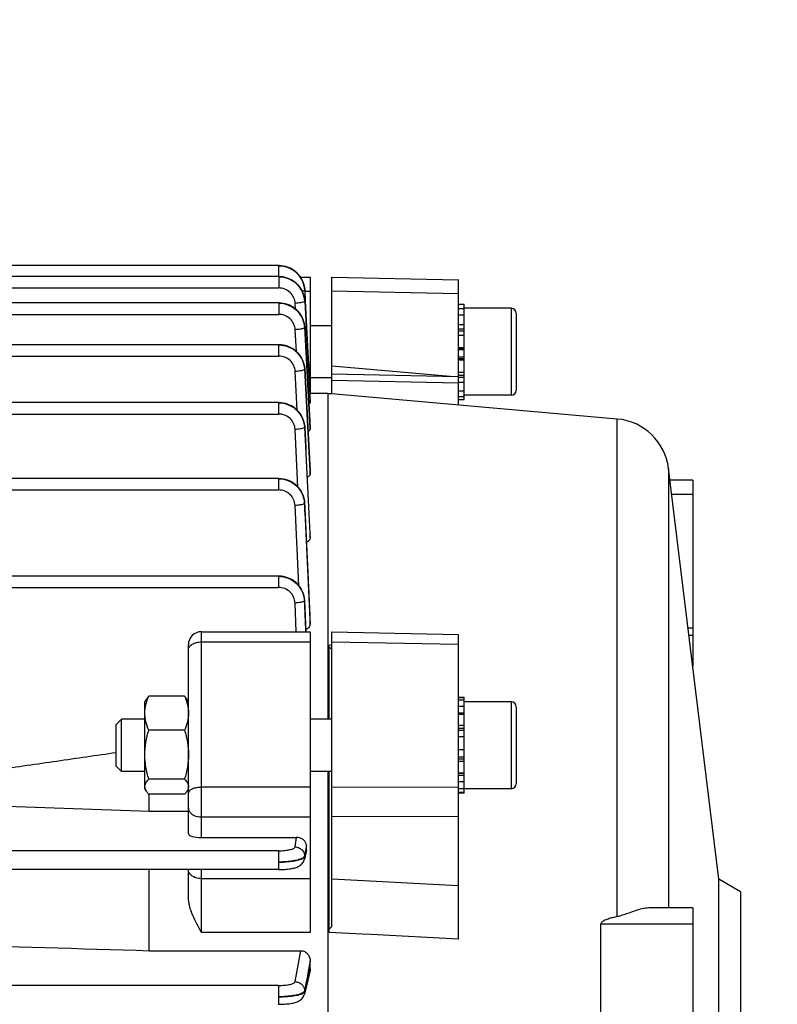
# Model space of a CAD drawing. Units: millimetres. Extents: x -2362 to 4108, y -566 to 3300.
# Drawn here: x 2341 to 2429, y 1566 to 1679 of the extents above; entities that cross this region are included whole.
import ezdxf

# ---------------------------------------------------------------- set-up
doc = ezdxf.new("R2010")
doc.units = ezdxf.units.MM
doc.header["$LTSCALE"] = 46.255
doc.header["$PDMODE"] = 3
doc.header["$PDSIZE"] = 0.3125
doc.layers.get('0').update_dxf_attribs({"linetype": 'CONTINUOUS'})
doc.layers.get('Defpoints').update_dxf_attribs({"linetype": 'CONTINUOUS'})
doc.layers.add('AM_5', color=3, linetype='CONTINUOUS', lineweight=25)
doc.styles.get("Standard").update_dxf_attribs({"font": 'txt', "width": 0.7})
doc.dimstyles.new('AM_DIN$0', dxfattribs={"dimtxt": 3.5, "dimasz": 2.5, "dimexe": 1, "dimexo": 1, "dimgap": 1.5, "dimtad": 1, "dimdsep": 46, "dimtxsty": 'STANDARD', "dimcen": 0, "dimclrd": 256, "dimclre": 256, "dimclrt": 2, "dimadec": 0, "dimazin": 2, "dimtp": 0.1, "dimtm": 0.1, "dimtfac": 0.71, "dimtdec": 3, "dimtmove": 0, "dimatfit": 3, "dimfxl": 1, "dimlwd": -1, "dimlwe": -1, "dimarcsym": 0})

# ---------------------------------------------------------------- blocks, each defined once
blk = doc.blocks.new('*D12')
at = {"layer": 'AM_5', "ltscale": 10, "transparency": 16777216}
for p, q in [((2187.38, 2153.23), (2489.46, 2153.23)), ((2488.46, 1430.41), (2488.46, 2123.23)), ((2134.87, 1400.41), (2489.46, 1400.41))]:
    blk.add_line(p, q, dxfattribs=at)
for points in [[(2483.46, 2123.23), (2493.46, 2123.23), (2488.46, 2153.23)], [(2483.46, 1430.41), (2493.46, 1430.41), (2488.46, 1400.41)]]:
    blk.add_solid(points, dxfattribs=at)
at = {"layer": 'Defpoints', "color": 0, "ltscale": 10, "transparency": 16777216}
for p in [(2186.38, 2153.23), (2488.46, 2153.23), (2133.87, 1400.41)]:
    blk.add_point(p, dxfattribs=at)
at = {"layer": 'AM_5', "color": 2, "ltscale": 10, "transparency": 16777216, "insert": (2455.96, 1776.82), "char_height": 35, "attachment_point": 5, "rotation": 90}
blk.add_mtext('753', dxfattribs=at)
blk = doc.blocks.new('*D13')
at = {"layer": 'AM_5', "ltscale": 10, "transparency": 16777216}
for p, q in [((979.68, 3300.07), (2594.08, 3300.07)), ((2593.08, 1430.41), (2593.08, 3270.07)), ((2134.87, 1400.41), (2594.08, 1400.41))]:
    blk.add_line(p, q, dxfattribs=at)
for points in [[(2588.08, 3270.07), (2598.08, 3270.07), (2593.08, 3300.07)], [(2588.08, 1430.41), (2598.08, 1430.41), (2593.08, 1400.41)]]:
    blk.add_solid(points, dxfattribs=at)
at = {"layer": 'Defpoints', "color": 0, "ltscale": 10, "transparency": 16777216}
for p in [(978.68, 3300.07), (2593.08, 3300.07), (2133.87, 1400.41)]:
    blk.add_point(p, dxfattribs=at)
at = {"layer": 'AM_5', "color": 2, "ltscale": 10, "transparency": 16777216, "insert": (2560.58, 2350.24), "char_height": 35, "attachment_point": 5, "rotation": 90}
blk.add_mtext('1880', dxfattribs=at)

msp = doc.modelspace()

# ---------------------------------------------------------------- linework, layer by layer
at = {"color": 7, "linetype": 'Continuous'}
for p, q in [((2371.253, 1651.072), (2280.019, 1651.072)), ((2371.327, 1651.071), (2371.253, 1651.072)), ((2371.255, 1649.81), (2293.602, 1649.81)), ((2371.321, 1649.809), (2371.255, 1649.809)), ((2373.766, 1649.732), (2374.875, 1649.732)), ((2374.875, 1649.732), (2374.875, 1636.357)), ((2377.375, 1636.314), (2377.375, 1649.729)), ((2377.375, 1649.728), (2391.875, 1649.454)), ((2391.875, 1649.455), (2391.875, 1635.045)), ((2374.249, 1648.281), (2374.245, 1648.336)), ((2374.249, 1648.26), (2374.314, 1647.024)), ((2371.255, 1646.78), (2317.743, 1646.78)), ((2371.323, 1646.778), (2371.255, 1646.779)), ((2374.25, 1646.998), (2374.41, 1643.999)), ((2374.314, 1647.024), (2374.315, 1647.002)), ((2374.315, 1647.002), (2374.625, 1641.089)), ((2391.875, 1646.644), (2392.575, 1646.644)), ((2392.575, 1646.582), (2391.875, 1646.582)), ((2392.575, 1645.382), (2392.575, 1646.644)), ((2391.875, 1646.15), (2392.575, 1646.15)), ((2392.575, 1645.378), (2391.875, 1645.378)), ((2397.975, 1646.165), (2392.575, 1646.165)), ((2392.575, 1643.079), (2392.575, 1645.378)), ((2398.575, 1645.565), (2398.575, 1636.765)), ((2391.875, 1644.32), (2392.575, 1644.32)), ((2374.251, 1643.991), (2374.24, 1644.132)), ((2374.41, 1643.999), (2374.868, 1635.405)), ((2377.375, 1644.165), (2374.875, 1644.165)), ((2392.575, 1643.046), (2391.875, 1643.046)), ((2392.575, 1635.686), (2392.575, 1643.046)), ((2371.253, 1641.982), (2280.019, 1641.982)), ((2371.327, 1641.981), (2371.253, 1641.982)), ((2374.625, 1641.089), (2374.73, 1639.092)), ((2391.875, 1641.645), (2392.575, 1641.645)), ((2392.575, 1640.21), (2391.875, 1640.21)), ((2374.25, 1639.191), (2374.246, 1639.246)), ((2374.73, 1639.092), (2374.874, 1636.357)), ((2374.754, 1638.662), (2374.875, 1638.662)), ((2377.375, 1638.65), (2391.875, 1638.344)), ((2391.875, 1638.841), (2392.575, 1638.841)), ((2377.375, 1638.165), (2374.875, 1638.165)), ((2392.575, 1637.63), (2391.875, 1637.63)), ((2374.875, 1636.357), (2374.823, 1636.356)), ((2376.889, 1636.357), (2374.875, 1636.357)), ((2410.194, 1633.441), (2376.889, 1636.357)), ((2376.889, 1636.357), (2376.889, 1598.949)), ((2377.075, 1636.34), (2377.075, 1636.344)), ((2391.875, 1636.66), (2392.575, 1636.66)), ((2371.25, 1635.325), (2294.825, 1635.325)), ((2371.328, 1635.323), (2371.25, 1635.324)), ((2374.868, 1635.405), (2374.874, 1635.3)), ((2392.575, 1635.997), (2391.875, 1635.997)), ((2391.875, 1635.686), (2392.575, 1635.686)), ((2397.975, 1636.165), (2392.575, 1636.165)), ((2374.247, 1632.528), (2374.244, 1632.58)), ((2374.875, 1632.428), (2374.875, 1632.423)), ((2374.875, 1632.216), (2374.875, 1632.423)), ((2374.875, 1627.429), (2374.875, 1627.419)), ((2374.875, 1627.099), (2374.875, 1627.419)), ((2421.875, 1580.55), (2416.079, 1627.758)), ((2371.244, 1626.595), (2224.27, 1626.595)), ((2371.319, 1626.594), (2371.244, 1626.595)), ((2418.875, 1626.428), (2416.242, 1626.428)), ((2418.875, 1626.428), (2418.875, 1604.983)), ((2374.243, 1623.791), (2374.239, 1623.847)), ((2374.874, 1620.276), (2374.875, 1620.256)), ((2374.875, 1619.797), (2374.875, 1620.256)), ((2371.237, 1615.39), (2337.918, 1615.39)), ((2371.312, 1615.389), (2371.237, 1615.39)), ((2374.236, 1612.573), (2374.233, 1612.63)), ((2374.235, 1612.573), (2374.235, 1612.573)), ((2374.874, 1610.643), (2374.875, 1610.61)), ((2374.875, 1609.957), (2374.875, 1610.61)), ((2418.875, 1609.387), (2418.334, 1609.387)), ((2362.375, 1608.993), (2374.875, 1608.993)), ((2374.875, 1608.993), (2374.875, 1574.438)), ((2377.375, 1608.975), (2391.875, 1608.68)), ((2377.375, 1575.079), (2377.375, 1608.975)), ((2391.875, 1608.681), (2391.875, 1573.658)), ((2360.875, 1585.761), (2360.875, 1607.493)), ((2377.075, 1598.949), (2377.075, 1607.475)), ((2355.875, 1600.949), (2356.02, 1601.2)), ((2360.428, 1601.585), (2356.322, 1601.585)), ((2360.875, 1600.949), (2360.732, 1601.197)), ((2392.575, 1601.449), (2391.875, 1601.449)), ((2391.875, 1601.428), (2392.575, 1601.428)), ((2392.575, 1592.794), (2392.575, 1601.449)), ((2355.875, 1590.949), (2355.875, 1600.949)), ((2392.575, 1601.117), (2391.875, 1601.117)), ((2391.875, 1600.454), (2392.575, 1600.454)), ((2397.975, 1600.949), (2392.575, 1600.949)), ((2398.575, 1600.349), (2398.575, 1591.549)), ((2352.575, 1598.335), (2353.189, 1598.949)), ((2355.875, 1598.949), (2353.189, 1598.949)), ((2353.189, 1592.949), (2353.189, 1598.949)), ((2377.375, 1598.949), (2374.875, 1598.949)), ((2392.575, 1599.484), (2391.875, 1599.484)), ((2352.575, 1593.562), (2352.575, 1598.335)), ((2391.875, 1598.273), (2392.575, 1598.273)), ((2360.428, 1597.685), (2356.322, 1597.685)), ((2392.575, 1596.904), (2391.875, 1596.904)), ((2391.875, 1595.469), (2392.575, 1595.469)), ((2352.575, 1593.562), (2353.189, 1592.949)), ((2392.575, 1594.067), (2391.875, 1594.067)), ((2355.875, 1592.949), (2353.189, 1592.949)), ((2377.375, 1592.949), (2374.875, 1592.949)), ((2376.889, 1592.949), (2376.889, 1456.737)), ((2377.075, 1574.438), (2377.075, 1592.949)), ((2391.875, 1592.794), (2392.575, 1592.794)), ((2392.575, 1590.449), (2392.575, 1592.735)), ((2360.428, 1592.048), (2356.322, 1592.048)), ((2392.575, 1591.735), (2391.875, 1591.735)), ((2355.875, 1590.949), (2356.02, 1590.697)), ((2360.428, 1590.312), (2356.322, 1590.312)), ((2356.375, 1588.369), (2356.375, 1590.312)), ((2360.875, 1590.949), (2360.732, 1590.7)), ((2391.875, 1590.964), (2392.575, 1590.964)), ((2392.575, 1590.532), (2391.875, 1590.532)), ((2392.575, 1590.449), (2391.875, 1590.449)), ((2397.975, 1590.949), (2392.575, 1590.949)), ((2356.375, 1588.369), (2360.875, 1588.369)), ((2362.375, 1585.348), (2373.32, 1585.348)), ((2374.464, 1584.142), (2374.444, 1584.455)), ((2374.445, 1583.908), (2374.209, 1582.859)), ((2371.237, 1581.655), (2337.955, 1581.655)), ((2356.375, 1572.338), (2356.375, 1581.655)), ((2360.875, 1578.485), (2360.875, 1581.655)), ((2371.237, 1581.656), (2371.32, 1581.656)), ((2424.375, 1579.107), (2421.875, 1580.55)), ((2421.875, 1500.663), (2421.875, 1580.55)), ((2424.375, 1579.107), (2424.375, 1502.107)), ((2418.875, 1577.264), (2414.001, 1577.264)), ((2418.875, 1577.264), (2418.875, 1550.197)), ((2408.299, 1561.589), (2408.299, 1575.386)), ((2356.375, 1572.338), (2373.805, 1572.338)), ((2374.875, 1570.228), (2374.875, 1571.133)), ((2374.837, 1569.919), (2374.211, 1567.356)), ((2371.244, 1566.175), (2371.326, 1566.176))]:
    msp.add_line(p, q, dxfattribs=at)
at = {"color": 9, "linetype": 'Continuous'}
for p, q in [((2371.253, 1651.072), (2371.253, 1649.809)), ((2371.255, 1649.81), (2371.255, 1648.5)), ((2323.158, 1648.5), (2371.255, 1648.5)), ((2374.256, 1648.117), (2374.875, 1648.117)), ((2391.875, 1647.841), (2377.375, 1648.114)), ((2371.255, 1646.78), (2371.255, 1645.47)), ((2373.187, 1646.08), (2373.153, 1646.732)), ((2293.602, 1645.47), (2371.255, 1645.47)), ((2397.975, 1646.165), (2397.975, 1636.165)), ((2373.285, 1641.198), (2373.152, 1643.701)), ((2374.25, 1643.991), (2374.25, 1643.987)), ((2374.874, 1632.423), (2374.25, 1643.987)), ((2374.25, 1643.966), (2374.863, 1632.428)), ((2392.575, 1643.753), (2391.875, 1643.753)), ((2392.575, 1643.528), (2391.875, 1643.528)), ((2371.253, 1641.982), (2371.253, 1640.672)), ((2392.575, 1641.558), (2391.875, 1641.558)), ((2392.575, 1641.386), (2391.875, 1641.386)), ((2280.056, 1640.672), (2371.253, 1640.672)), ((2391.875, 1640.567), (2392.575, 1640.567)), ((2391.875, 1640.382), (2392.575, 1640.382)), ((2373.382, 1634.445), (2373.15, 1638.902)), ((2374.249, 1639.191), (2374.249, 1639.185)), ((2374.875, 1639.579), (2374.705, 1639.579)), ((2377.375, 1639.55), (2390.972, 1638.363)), ((2374.796, 1637.873), (2374.875, 1637.873)), ((2391.875, 1637.557), (2377.375, 1637.863)), ((2391.875, 1638.493), (2392.575, 1638.493)), ((2391.875, 1638.265), (2392.575, 1638.265)), ((2371.25, 1635.325), (2371.25, 1634.015)), ((2224.27, 1634.015), (2371.25, 1634.015)), ((2410.194, 1576.249), (2410.194, 1633.441)), ((2373.475, 1625.617), (2373.147, 1632.241)), ((2374.246, 1632.528), (2374.246, 1632.521)), ((2374.863, 1632.428), (2374.874, 1632.216)), ((2374.857, 1627.428), (2374.874, 1627.099)), ((2374.874, 1627.419), (2374.873, 1627.429)), ((2416.079, 1627.758), (2416.079, 1577.264)), ((2371.244, 1626.595), (2371.244, 1625.286)), ((2224.27, 1625.286), (2371.244, 1625.286)), ((2416.44, 1624.813), (2418.875, 1624.813)), ((2373.565, 1614.299), (2373.142, 1623.507)), ((2374.85, 1620.274), (2374.874, 1619.797)), ((2374.874, 1620.256), (2374.873, 1620.275)), ((2371.237, 1615.39), (2371.237, 1614.08)), ((2337.964, 1614.08), (2371.237, 1614.08)), ((2374.232, 1612.542), (2374.381, 1608.993)), ((2373.273, 1608.993), (2373.134, 1612.294)), ((2374.842, 1610.64), (2374.873, 1609.956)), ((2374.874, 1610.61), (2374.872, 1610.642)), ((2362.375, 1585.348), (2362.375, 1608.993)), ((2418.431, 1608.598), (2418.875, 1608.598)), ((2362.375, 1607.826), (2374.875, 1607.826)), ((2377.075, 1607.476), (2377.375, 1607.463)), ((2391.875, 1607.51), (2377.375, 1607.808)), ((2397.975, 1600.949), (2397.975, 1590.949)), ((2392.575, 1599.645), (2391.875, 1599.645)), ((2392.575, 1597.855), (2391.875, 1597.855)), ((2392.575, 1597.642), (2391.875, 1597.642)), ((2392.575, 1595.411), (2391.875, 1595.411)), ((2391.875, 1594.611), (2392.575, 1594.611)), ((2391.875, 1594.405), (2392.575, 1594.405)), ((2391.875, 1592.721), (2392.575, 1592.721)), ((2391.875, 1592.492), (2392.575, 1592.492)), ((2374.875, 1591.112), (2362.375, 1591.112)), ((2377.375, 1591.132), (2391.875, 1591.177)), ((2362.375, 1587.708), (2374.875, 1587.708)), ((2391.875, 1587.768), (2377.375, 1587.728)), ((2373.134, 1584.263), (2373.32, 1585.348)), ((2374.443, 1584.455), (2374.337, 1583.836)), ((2371.237, 1583.822), (2337.964, 1583.822)), ((2371.237, 1583.822), (2371.237, 1581.655)), ((2374.231, 1583.218), (2374.234, 1583.125)), ((2374.337, 1583.836), (2374.232, 1583.218)), ((2374.235, 1583.125), (2374.387, 1583.802)), ((2374.387, 1583.802), (2374.425, 1583.972)), ((2374.425, 1583.972), (2374.463, 1584.142)), ((2362.375, 1574.438), (2362.375, 1581.655)), ((2374.875, 1580.611), (2362.375, 1580.611)), ((2377.375, 1580.609), (2391.875, 1579.825)), ((2418.875, 1575.386), (2408.299, 1575.386)), ((2374.875, 1574.438), (2362.375, 1574.438)), ((2380.875, 1574.238), (2377.075, 1574.438)), ((2381.875, 1574.185), (2380.875, 1574.238)), ((2391.875, 1573.659), (2381.875, 1574.185)), ((2373.142, 1568.78), (2373.805, 1572.338)), ((2374.873, 1571.133), (2374.661, 1569.994)), ((2374.661, 1569.994), (2374.654, 1569.954)), ((2374.769, 1569.794), (2374.801, 1569.928)), ((2374.801, 1569.928), (2374.874, 1570.228)), ((2371.244, 1568.342), (2324.475, 1568.342)), ((2371.244, 1568.342), (2371.244, 1566.175)), ((2374.238, 1567.727), (2374.24, 1567.635))]:
    msp.add_line(p, q, dxfattribs=at)
at = {"color": 7, "linetype": 'Continuous'}
for points in [[(2374.245, 1648.336), (2374.218, 1648.57), (2374.172, 1648.803), (2374.106, 1649.032), (2374.022, 1649.257), (2373.919, 1649.475), (2373.798, 1649.686), (2373.659, 1649.886), (2373.503, 1650.075), (2373.33, 1650.251), (2373.142, 1650.411), (2372.941, 1650.556), (2372.729, 1650.685), (2372.507, 1650.796), (2372.278, 1650.889), (2372.044, 1650.964), (2371.806, 1651.019), (2371.566, 1651.055), (2371.327, 1651.071)], [(2373.85, 1649.62), (2373.727, 1649.799), (2373.67, 1649.87)], [(2374.251, 1647.021), (2374.235, 1647.205), (2374.198, 1647.432), (2374.143, 1647.657), (2374.07, 1647.878), (2373.98, 1648.093), (2373.872, 1648.302), (2373.748, 1648.502), (2373.607, 1648.693), (2373.449, 1648.871), (2373.277, 1649.037), (2373.091, 1649.189), (2372.893, 1649.326), (2372.684, 1649.447), (2372.468, 1649.552), (2372.244, 1649.639), (2372.016, 1649.709), (2371.784, 1649.761), (2371.552, 1649.794), (2371.321, 1649.809)], [(2374.23, 1648.466), (2374.213, 1648.646), (2374.175, 1648.847), (2374.119, 1649.046), (2374.046, 1649.242), (2373.956, 1649.434), (2373.85, 1649.62)], [(2374.24, 1644.132), (2374.206, 1644.362), (2374.154, 1644.589), (2374.083, 1644.813), (2373.994, 1645.031), (2373.888, 1645.243), (2373.765, 1645.447), (2373.624, 1645.64), (2373.467, 1645.822), (2373.295, 1645.991), (2373.108, 1646.146), (2372.909, 1646.286), (2372.699, 1646.409), (2372.48, 1646.516), (2372.255, 1646.605), (2372.025, 1646.677), (2371.791, 1646.729), (2371.556, 1646.763), (2371.323, 1646.778)], [(2374.246, 1639.246), (2374.219, 1639.481), (2374.173, 1639.713), (2374.107, 1639.942), (2374.022, 1640.167), (2373.919, 1640.385), (2373.798, 1640.596), (2373.659, 1640.796), (2373.503, 1640.985), (2373.33, 1641.16), (2373.142, 1641.321), (2372.941, 1641.466), (2372.729, 1641.595), (2372.507, 1641.706), (2372.278, 1641.799), (2372.044, 1641.873), (2371.806, 1641.929), (2371.566, 1641.965), (2371.327, 1641.981)], [(2374.244, 1632.58), (2374.218, 1632.812), (2374.171, 1633.044), (2374.105, 1633.273), (2374.02, 1633.499), (2373.916, 1633.718), (2373.795, 1633.93), (2373.655, 1634.132), (2373.5, 1634.322), (2373.329, 1634.5), (2373.143, 1634.663), (2372.944, 1634.81), (2372.733, 1634.939), (2372.512, 1635.05), (2372.283, 1635.142), (2372.049, 1635.216), (2371.81, 1635.271), (2371.569, 1635.307), (2371.328, 1635.323)], [(2374.239, 1623.847), (2374.213, 1624.082), (2374.167, 1624.315), (2374.102, 1624.545), (2374.018, 1624.771), (2373.916, 1624.99), (2373.795, 1625.201), (2373.656, 1625.403), (2373.499, 1625.593), (2373.326, 1625.769), (2373.138, 1625.931), (2372.937, 1626.076), (2372.725, 1626.206), (2372.502, 1626.318), (2372.273, 1626.411), (2372.038, 1626.486), (2371.799, 1626.542), (2371.559, 1626.578), (2371.319, 1626.594)], [(2374.233, 1612.63), (2374.208, 1612.865), (2374.163, 1613.099), (2374.098, 1613.33), (2374.015, 1613.557), (2373.912, 1613.777), (2373.792, 1613.989), (2373.653, 1614.191), (2373.497, 1614.382), (2373.324, 1614.559), (2373.135, 1614.722), (2372.934, 1614.868), (2372.721, 1614.998), (2372.498, 1615.111), (2372.268, 1615.205), (2372.033, 1615.28), (2371.793, 1615.336), (2371.552, 1615.372), (2371.312, 1615.389)], [(2371.32, 1581.656), (2371.526, 1581.66), (2371.726, 1581.668), (2371.92, 1581.678), (2372.106, 1581.693), (2372.284, 1581.71), (2372.451, 1581.73), (2372.61, 1581.752), (2372.759, 1581.777), (2372.898, 1581.805), (2373.029, 1581.836), (2373.153, 1581.871), (2373.269, 1581.909), (2373.38, 1581.951), (2373.488, 1581.999), (2373.592, 1582.055), (2373.693, 1582.118), (2373.79, 1582.19), (2373.88, 1582.271), (2373.963, 1582.36), (2374.036, 1582.458), (2374.099, 1582.564), (2374.152, 1582.676), (2374.192, 1582.792), (2374.21, 1582.859)], [(2371.326, 1566.176), (2371.53, 1566.179), (2371.729, 1566.186), (2371.922, 1566.197), (2372.107, 1566.211), (2372.283, 1566.228), (2372.45, 1566.247), (2372.607, 1566.269), (2372.754, 1566.295), (2372.892, 1566.322), (2373.021, 1566.353), (2373.143, 1566.386), (2373.258, 1566.423), (2373.368, 1566.464), (2373.474, 1566.51), (2373.578, 1566.563), (2373.679, 1566.624), (2373.776, 1566.693), (2373.867, 1566.772), (2373.952, 1566.859), (2374.028, 1566.955), (2374.094, 1567.06), (2374.149, 1567.171), (2374.192, 1567.288), (2374.211, 1567.356)]]:
    msp.add_lwpolyline(points, dxfattribs=at)
at = {"color": 9, "linetype": 'Continuous'}
for centre, radius, start, end in [((2371.999, 1648.257), 2.242, 14.11144, 14.61967), ((2371.568, 1648.119), 2.686, 3.01297, 3.45431), ((2371.495, 1646.851), 2.76, 3.05848, 3.52381), ((2371.497, 1643.82), 2.758, 3.05164, 3.55176), ((2371.566, 1639.024), 2.686, 2.99246, 3.54171), ((2371.563, 1632.365), 2.686, 2.87832, 3.46298), ((2371.373, 1623.626), 2.868, 2.69634, 3.27532), ((2371.365, 1612.419), 2.868, 2.44846, 3.06138), ((2371.525, 1612.443), 2.714, 2.53416, 2.75207)]:
    msp.add_arc(centre, radius, start, end, dxfattribs=at)
at = {"color": 7, "linetype": 'Continuous'}
for centre, radius, start, end in [((2397.975, 1645.565), 0.6, 0, 90), ((2375.273, 1508.755), 127.601, 89.0561, 89.19082), ((2397.975, 1636.765), 0.6, 270, 360), ((2409.627, 1626.966), 6.5, 7, 84.99636), ((2362.375, 1607.493), 1.5, 90, 180.00016), ((2397.975, 1600.349), 0.6, 0, 90), ((2397.975, 1591.549), 0.6, 270, 360), ((2373.641, 1584.088), 0.825, 347.35824, 3.72202)]:
    msp.add_arc(centre, radius, start, end, dxfattribs=at)
msp.add_ellipse((2362.375, 1585.761), major_axis=(1.5, 0), ratio=0.2752813, start_param=3.1415927, end_param=4.712389, dxfattribs=at)
at = {"color": 9, "linetype": 'Continuous'}
for points, knots in [([(2374.249, 1648.28), (2374.23, 1648.648), (2374.086, 1649.201), (2373.707, 1649.84), (2373.203, 1650.399), (2372.385, 1650.899), (2371.629, 1651.047), (2371.253, 1651.046)], [0, 0, 0, 0, 0.2465609, 0.3713415, 0.4964925, 0.7478471, 1, 1, 1, 1]), ([(2371.253, 1651.046), (2371.629, 1651.047), (2372.199, 1650.937), (2372.874, 1650.603), (2373.47, 1650.146), (2374.029, 1649.381), (2374.227, 1648.648), (2374.249, 1648.281)], [0, 0, 0, 0, 0.252078, 0.3785131, 0.504215, 0.7532625, 1, 1, 1, 1]), ([(2371.255, 1649.784), (2371.629, 1649.784), (2372.382, 1649.635), (2373.196, 1649.136), (2373.699, 1648.579), (2374.08, 1647.941), (2374.227, 1647.388), (2374.25, 1647.021)], [0, 0, 0, 0, 0.2513447, 0.5024048, 0.6276299, 0.7526187, 1, 1, 1, 1]), ([(2374.251, 1647.019), (2374.231, 1647.386), (2374.087, 1647.938), (2373.707, 1648.577), (2373.204, 1649.135), (2372.386, 1649.635), (2371.631, 1649.784), (2371.255, 1649.784)], [0, 0, 0, 0, 0.2465447, 0.3713304, 0.4964924, 0.7478637, 1, 1, 1, 1]), ([(2374.219, 1648.578), (2374.212, 1648.634), (2374.177, 1648.859), (2374.104, 1649.078), (2374.032, 1649.233)], [0, 0, 0, 0, 0.2483732, 1, 1, 1, 1]), ([(2373.153, 1646.732), (2373.139, 1646.966), (2373.022, 1647.436), (2372.592, 1648.021), (2371.975, 1648.409), (2371.494, 1648.499), (2371.255, 1648.5)], [0, 0, 0, 0, 0.2478664, 0.4970436, 0.7479336, 1, 1, 1, 1]), ([(2374.17, 1648.176), (2374.157, 1648.169), (2374.094, 1648.14), (2374.028, 1648.12), (2373.975, 1648.105)], [0, 0, 0, 0, 0.2050623, 1, 1, 1, 1]), ([(2374.25, 1648.26), (2374.25, 1648.255), (2374.245, 1648.228), (2374.223, 1648.21), (2374.206, 1648.197)], [0, 0, 0, 0, 0.1979299, 1, 1, 1, 1]), ([(2374.251, 1643.987), (2374.231, 1644.354), (2374.087, 1644.907), (2373.708, 1645.545), (2373.204, 1646.104), (2372.386, 1646.604), (2371.631, 1646.753), (2371.255, 1646.753)], [0, 0, 0, 0, 0.2464831, 0.3712418, 0.4964083, 0.747846, 1, 1, 1, 1]), ([(2371.255, 1646.753), (2371.629, 1646.753), (2372.381, 1646.605), (2373.195, 1646.106), (2373.698, 1645.549), (2374.08, 1644.91), (2374.227, 1644.358), (2374.249, 1643.991)], [0, 0, 0, 0, 0.2512844, 0.5023076, 0.6275487, 0.7525775, 1, 1, 1, 1]), ([(2374.169, 1646.914), (2374.117, 1646.887), (2373.982, 1646.842), (2373.644, 1646.771), (2373.357, 1646.742), (2373.153, 1646.732)], [0, 0, 0, 0, 0.1697064, 0.406676, 1, 1, 1, 1]), ([(2374.251, 1646.998), (2374.251, 1646.993), (2374.245, 1646.966), (2374.223, 1646.948), (2374.205, 1646.936)], [0, 0, 0, 0, 0.1966028, 1, 1, 1, 1]), ([(2373.152, 1643.701), (2373.139, 1643.936), (2373.022, 1644.406), (2372.592, 1644.991), (2371.975, 1645.379), (2371.494, 1645.469), (2371.255, 1645.47)], [0, 0, 0, 0, 0.2478661, 0.4970431, 0.7479331, 1, 1, 1, 1]), ([(2374.166, 1643.883), (2374.114, 1643.856), (2373.979, 1643.812), (2373.642, 1643.741), (2373.356, 1643.712), (2373.152, 1643.701)], [0, 0, 0, 0, 0.1704667, 0.4075821, 1, 1, 1, 1]), ([(2374.251, 1643.967), (2374.251, 1643.961), (2374.244, 1643.935), (2374.221, 1643.916), (2374.203, 1643.904)], [0, 0, 0, 0, 0.1954869, 1, 1, 1, 1]), ([(2374.25, 1639.185), (2374.23, 1639.552), (2374.086, 1640.106), (2373.707, 1640.746), (2373.203, 1641.305), (2372.385, 1641.806), (2371.629, 1641.956), (2371.253, 1641.956)], [0, 0, 0, 0, 0.2465237, 0.3713238, 0.4965073, 0.7479053, 1, 1, 1, 1]), ([(2371.253, 1641.956), (2371.628, 1641.956), (2372.198, 1641.846), (2372.872, 1641.51), (2373.468, 1641.054), (2374.026, 1640.289), (2374.225, 1639.557), (2374.247, 1639.19)], [0, 0, 0, 0, 0.2520082, 0.3784561, 0.5041877, 0.7532943, 1, 1, 1, 1]), ([(2373.15, 1638.902), (2373.138, 1639.137), (2373.02, 1639.607), (2372.591, 1640.193), (2371.974, 1640.582), (2371.492, 1640.672), (2371.253, 1640.672)], [0, 0, 0, 0, 0.2478657, 0.4970414, 0.7479316, 1, 1, 1, 1]), ([(2374.162, 1639.081), (2374.11, 1639.055), (2373.975, 1639.011), (2373.638, 1638.941), (2373.354, 1638.912), (2373.15, 1638.902)], [0, 0, 0, 0, 0.1711971, 0.4084446, 1, 1, 1, 1]), ([(2374.249, 1639.165), (2374.249, 1639.159), (2374.241, 1639.133), (2374.218, 1639.115), (2374.2, 1639.103)], [0, 0, 0, 0, 0.1945612, 1, 1, 1, 1]), ([(2371.25, 1635.298), (2371.625, 1635.298), (2372.195, 1635.188), (2372.87, 1634.851), (2373.466, 1634.394), (2374.024, 1633.628), (2374.222, 1632.894), (2374.244, 1632.528)], [0, 0, 0, 0, 0.2519816, 0.3784338, 0.5041746, 0.7533015, 1, 1, 1, 1]), ([(2374.247, 1632.521), (2374.228, 1632.887), (2374.034, 1633.623), (2373.477, 1634.39), (2372.879, 1634.849), (2372.201, 1635.187), (2371.627, 1635.298), (2371.25, 1635.298)], [0, 0, 0, 0, 0.2458255, 0.4946175, 0.6204566, 0.7471708, 1, 1, 1, 1]), ([(2373.147, 1632.241), (2373.135, 1632.476), (2373.018, 1632.948), (2372.589, 1633.535), (2371.971, 1633.924), (2371.489, 1634.014), (2371.25, 1634.015)], [0, 0, 0, 0, 0.247865, 0.4970384, 0.7479288, 1, 1, 1, 1]), ([(2374.157, 1632.417), (2374.104, 1632.391), (2373.969, 1632.348), (2373.633, 1632.279), (2373.349, 1632.251), (2373.147, 1632.241)], [0, 0, 0, 0, 0.1718945, 0.4092648, 1, 1, 1, 1]), ([(2374.245, 1632.5), (2374.245, 1632.495), (2374.237, 1632.468), (2374.213, 1632.451), (2374.194, 1632.439)], [0, 0, 0, 0, 0.1938075, 1, 1, 1, 1]), ([(2374.243, 1623.782), (2374.225, 1624.15), (2374.082, 1624.706), (2373.704, 1625.35), (2373.2, 1625.912), (2372.38, 1626.417), (2371.622, 1626.569), (2371.244, 1626.569)], [0, 0, 0, 0, 0.2465162, 0.3713364, 0.4965406, 0.7479566, 1, 1, 1, 1]), ([(2371.244, 1626.567), (2371.62, 1626.567), (2372.378, 1626.424), (2373.35, 1625.815), (2374.027, 1624.897), (2374.216, 1624.158), (2374.237, 1623.79)], [0, 0, 0, 0, 0.2521883, 0.5032266, 0.7523949, 1, 1, 1, 1]), ([(2373.142, 1623.507), (2373.13, 1623.742), (2373.015, 1624.215), (2372.586, 1624.804), (2371.967, 1625.195), (2371.484, 1625.285), (2371.244, 1625.286)], [0, 0, 0, 0, 0.2478641, 0.497034, 0.7479246, 1, 1, 1, 1]), ([(2374.15, 1623.679), (2374.096, 1623.653), (2373.962, 1623.61), (2373.626, 1623.543), (2373.343, 1623.516), (2373.142, 1623.507)], [0, 0, 0, 0, 0.1725561, 0.4100372, 1, 1, 1, 1]), ([(2374.24, 1623.761), (2374.24, 1623.756), (2374.23, 1623.729), (2374.206, 1623.712), (2374.188, 1623.7)], [0, 0, 0, 0, 0.1932092, 1, 1, 1, 1]), ([(2374.239, 1623.761), (2374.341, 1621.574), (2374.539, 1617.201), (2374.742, 1612.827), (2374.842, 1610.64)], [0, 0, 0, 0, 0.5000001, 1, 1, 1, 1]), ([(2374.872, 1610.642), (2374.768, 1612.832), (2374.556, 1617.212), (2374.347, 1621.592), (2374.241, 1623.782)], [0, 0, 0, 0, 0.5000013, 1, 1, 1, 1]), ([(2374.235, 1612.573), (2374.218, 1612.942), (2374.075, 1613.498), (2373.697, 1614.142), (2373.193, 1614.705), (2372.373, 1615.211), (2371.614, 1615.363), (2371.237, 1615.364)], [0, 0, 0, 0, 0.2465367, 0.3713657, 0.4965773, 0.7479974, 1, 1, 1, 1]), ([(2371.237, 1615.362), (2371.614, 1615.361), (2372.373, 1615.217), (2373.346, 1614.605), (2374.023, 1613.683), (2374.21, 1612.942), (2374.229, 1612.573)], [0, 0, 0, 0, 0.2521726, 0.5032247, 0.7524066, 1, 1, 1, 1]), ([(2373.134, 1612.294), (2373.124, 1612.53), (2373.01, 1613.004), (2372.581, 1613.596), (2371.961, 1613.989), (2371.477, 1614.08), (2371.237, 1614.08)], [0, 0, 0, 0, 0.2478628, 0.4970279, 0.7479187, 1, 1, 1, 1]), ([(2374.2, 1612.496), (2374.197, 1612.494), (2374.186, 1612.485), (2374.173, 1612.478), (2374.163, 1612.472)], [0, 0, 0, 0, 0.227504, 1, 1, 1, 1]), ([(2374.233, 1612.542), (2374.232, 1612.538), (2374.226, 1612.52), (2374.212, 1612.505), (2374.2, 1612.496)], [0, 0, 0, 0, 0.2076799, 1, 1, 1, 1]), ([(2374.163, 1612.472), (2374.113, 1612.444), (2373.979, 1612.4), (2373.743, 1612.351), (2373.453, 1612.313), (2373.244, 1612.298), (2373.134, 1612.294)], [0, 0, 0, 0, 0.1647882, 0.4004556, 0.6870729, 1, 1, 1, 1]), ([(2360.875, 1606.91), (2360.875, 1606.97), (2360.896, 1607.095), (2360.986, 1607.271), (2361.128, 1607.43), (2361.391, 1607.621), (2361.813, 1607.784), (2362.182, 1607.826), (2362.375, 1607.826)], [0, 0, 0, 0, 0.094333, 0.1943058, 0.3039437, 0.4250612, 0.6988175, 1, 1, 1, 1]), ([(2362.375, 1591.112), (2362.183, 1591.112), (2361.821, 1591.081), (2361.399, 1590.962), (2361.133, 1590.817), (2360.99, 1590.699), (2360.897, 1590.567), (2360.875, 1590.468), (2360.875, 1590.422)], [0, 0, 0, 0, 0.3245545, 0.6111567, 0.7315237, 0.8344208, 0.9216426, 1, 1, 1, 1]), ([(2360.875, 1588.721), (2360.875, 1588.655), (2360.896, 1588.518), (2361.018, 1588.252), (2361.187, 1588.091), (2361.314, 1588.005)], [0, 0, 0, 0, 0.2294936, 0.4688532, 1, 1, 1, 1]), ([(2361.314, 1588.005), (2361.386, 1587.956), (2361.712, 1587.778), (2362.092, 1587.708), (2362.375, 1587.708)], [0, 0, 0, 0, 0.2340189, 1, 1, 1, 1]), ([(2371.237, 1583.822), (2371.473, 1583.823), (2371.818, 1583.837), (2372.256, 1583.891), (2372.538, 1583.944), (2372.773, 1584.007), (2372.954, 1584.081), (2373.079, 1584.158), (2373.128, 1584.23), (2373.134, 1584.263)], [0, 0, 0, 0, 0.3532439, 0.5148002, 0.6589878, 0.7813365, 0.8786873, 0.9501427, 1, 1, 1, 1]), ([(2373.134, 1584.263), (2373.274, 1584.261), (2373.555, 1584.202), (2373.916, 1583.975), (2374.163, 1583.63), (2374.228, 1583.355), (2374.233, 1583.218)], [0, 0, 0, 0, 0.2528511, 0.5045218, 0.7532512, 1, 1, 1, 1]), ([(2374.231, 1583.218), (2374.228, 1583.203), (2374.205, 1583.134), (2374.151, 1583.08), (2374.106, 1583.045)], [0, 0, 0, 0, 0.2117769, 1, 1, 1, 1]), ([(2374.172, 1583.026), (2374.181, 1583.033), (2374.208, 1583.062), (2374.23, 1583.098), (2374.236, 1583.125)], [0, 0, 0, 0, 0.2882319, 1, 1, 1, 1]), ([(2374.023, 1582.988), (2373.961, 1582.951), (2373.814, 1582.882), (2373.449, 1582.758), (2372.877, 1582.638), (2372.094, 1582.546), (2371.531, 1582.521), (2371.237, 1582.518)], [0, 0, 0, 0, 0.0763038, 0.1703264, 0.405974, 0.6902146, 1, 1, 1, 1]), ([(2371.237, 1582.517), (2371.529, 1582.52), (2372.092, 1582.544), (2372.874, 1582.624), (2373.447, 1582.727), (2373.814, 1582.835), (2373.962, 1582.895), (2374.025, 1582.927)], [0, 0, 0, 0, 0.3098519, 0.5952591, 0.8318387, 0.9250989, 1, 1, 1, 1]), ([(2374.106, 1583.045), (2374.1, 1583.04), (2374.073, 1583.02), (2374.045, 1583.001), (2374.023, 1582.988)], [0, 0, 0, 0, 0.2352352, 1, 1, 1, 1]), ([(2374.025, 1582.927), (2374.04, 1582.935), (2374.092, 1582.963), (2374.141, 1582.997), (2374.172, 1583.026)], [0, 0, 0, 0, 0.2848451, 1, 1, 1, 1]), ([(2361.314, 1580.908), (2361.187, 1580.994), (2361.018, 1581.155), (2360.895, 1581.421), (2360.875, 1581.558), (2360.875, 1581.624)], [0, 0, 0, 0, 0.5311413, 0.770508, 1, 1, 1, 1]), ([(2362.375, 1580.611), (2362.277, 1580.611), (2361.909, 1580.635), (2361.54, 1580.756), (2361.314, 1580.908)], [0, 0, 0, 0, 0.2642545, 1, 1, 1, 1]), ([(2371.244, 1568.342), (2371.48, 1568.342), (2371.824, 1568.357), (2372.261, 1568.41), (2372.543, 1568.463), (2372.778, 1568.526), (2372.96, 1568.599), (2373.085, 1568.676), (2373.135, 1568.747), (2373.142, 1568.78)], [0, 0, 0, 0, 0.3526522, 0.5140173, 0.6581329, 0.7805523, 0.8781199, 0.9498967, 1, 1, 1, 1]), ([(2373.142, 1568.78), (2373.282, 1568.779), (2373.564, 1568.719), (2373.926, 1568.489), (2374.173, 1568.142), (2374.237, 1567.865), (2374.24, 1567.728)], [0, 0, 0, 0, 0.2528114, 0.5045093, 0.753265, 1, 1, 1, 1]), ([(2374.027, 1567.499), (2373.964, 1567.462), (2373.817, 1567.394), (2373.452, 1567.271), (2372.881, 1567.153), (2372.1, 1567.063), (2371.538, 1567.039), (2371.244, 1567.037)], [0, 0, 0, 0, 0.0765378, 0.1707168, 0.406438, 0.6905022, 1, 1, 1, 1]), ([(2371.244, 1567.037), (2371.537, 1567.039), (2372.099, 1567.061), (2372.879, 1567.138), (2373.449, 1567.241), (2373.814, 1567.347), (2373.962, 1567.406), (2374.026, 1567.438)], [0, 0, 0, 0, 0.3107222, 0.5966873, 0.8314586, 0.9245922, 1, 1, 1, 1]), ([(2374.026, 1567.438), (2374.041, 1567.446), (2374.094, 1567.474), (2374.144, 1567.507), (2374.176, 1567.536)], [0, 0, 0, 0, 0.2845061, 1, 1, 1, 1]), ([(2374.111, 1567.555), (2374.105, 1567.55), (2374.078, 1567.53), (2374.049, 1567.512), (2374.027, 1567.499)], [0, 0, 0, 0, 0.2353252, 1, 1, 1, 1]), ([(2374.238, 1567.727), (2374.235, 1567.712), (2374.211, 1567.643), (2374.156, 1567.59), (2374.111, 1567.555)], [0, 0, 0, 0, 0.2114154, 1, 1, 1, 1]), ([(2374.176, 1567.536), (2374.185, 1567.544), (2374.213, 1567.572), (2374.236, 1567.607), (2374.243, 1567.635)], [0, 0, 0, 0, 0.2891142, 1, 1, 1, 1])]:
    msp.add_open_spline(points, degree=3, knots=knots, dxfattribs=at)
for points in [[(2374.206, 1648.197), (2374.194, 1648.189), (2374.182, 1648.182), (2374.17, 1648.176)], [(2374.205, 1646.936), (2374.194, 1646.928), (2374.181, 1646.921), (2374.169, 1646.914)], [(2374.203, 1643.904), (2374.191, 1643.896), (2374.179, 1643.889), (2374.166, 1643.883)], [(2374.2, 1639.103), (2374.188, 1639.095), (2374.175, 1639.088), (2374.162, 1639.081)], [(2374.248, 1639.165), (2374.451, 1635.253), (2374.654, 1631.341), (2374.857, 1627.428)], [(2374.873, 1627.429), (2374.665, 1631.348), (2374.457, 1635.267), (2374.249, 1639.185)], [(2374.194, 1632.439), (2374.182, 1632.431), (2374.17, 1632.424), (2374.157, 1632.417)], [(2374.244, 1632.5), (2374.447, 1628.425), (2374.649, 1624.35), (2374.85, 1620.274)], [(2374.873, 1620.275), (2374.665, 1624.357), (2374.456, 1628.439), (2374.246, 1632.521)], [(2374.188, 1623.7), (2374.175, 1623.692), (2374.163, 1623.685), (2374.15, 1623.679)], [(2374.392, 1608.993), (2374.34, 1610.183), (2374.288, 1611.373), (2374.235, 1612.563)], [(2374.236, 1583.125), (2374.238, 1583.037), (2374.23, 1582.948), (2374.21, 1582.862)], [(2374.654, 1569.954), (2374.515, 1569.212), (2374.379, 1568.469), (2374.239, 1567.728)], [(2374.241, 1567.635), (2374.418, 1568.354), (2374.593, 1569.075), (2374.769, 1569.794)], [(2374.243, 1567.635), (2374.245, 1567.543), (2374.234, 1567.45), (2374.212, 1567.36)]]:
    msp.add_open_spline(points, degree=3, dxfattribs=at)
at = {"color": 7, "linetype": 'Continuous'}
for points, knots in [([(2374.875, 1635.3), (2374.875, 1635.28), (2374.814, 1635.241), (2374.763, 1635.226), (2374.725, 1635.216)], [0, 0, 0, 0, 0.3292017, 1, 1, 1, 1]), ([(2374.875, 1632.216), (2374.875, 1632.174), (2374.822, 1632.109), (2374.73, 1632.053), (2374.666, 1632.026), (2374.631, 1632.012)], [0, 0, 0, 0, 0.3777535, 0.6548603, 1, 1, 1, 1]), ([(2374.875, 1627.099), (2374.875, 1627.029), (2374.812, 1626.918), (2374.68, 1626.816), (2374.591, 1626.77), (2374.542, 1626.749)], [0, 0, 0, 0, 0.4119892, 0.6808528, 1, 1, 1, 1]), ([(2374.875, 1619.797), (2374.875, 1619.695), (2374.776, 1619.463), (2374.576, 1619.328), (2374.459, 1619.272)], [0, 0, 0, 0, 0.4404352, 1, 1, 1, 1]), ([(2374.875, 1609.957), (2374.875, 1609.814), (2374.776, 1609.501), (2374.53, 1609.29), (2374.384, 1609.213)], [0, 0, 0, 0, 0.4633827, 1, 1, 1, 1]), ([(2355.875, 1599.635), (2355.875, 1599.966), (2355.963, 1600.638), (2356.188, 1601.273), (2356.322, 1601.585)], [0, 0, 0, 0, 0.4937236, 1, 1, 1, 1]), ([(2356.322, 1601.585), (2356.291, 1601.553), (2356.179, 1601.431), (2356.077, 1601.298), (2356.016, 1601.193)], [0, 0, 0, 0, 0.2649472, 1, 1, 1, 1]), ([(2360.735, 1601.192), (2360.715, 1601.226), (2360.626, 1601.366), (2360.517, 1601.493), (2360.428, 1601.585)], [0, 0, 0, 0, 0.2352347, 1, 1, 1, 1]), ([(2360.428, 1601.585), (2360.562, 1601.273), (2360.787, 1600.638), (2360.875, 1599.966), (2360.875, 1599.635)], [0, 0, 0, 0, 0.5062678, 1, 1, 1, 1]), ([(2356.322, 1597.685), (2356.188, 1597.997), (2355.963, 1598.632), (2355.875, 1599.304), (2355.875, 1599.635)], [0, 0, 0, 0, 0.5062678, 1, 1, 1, 1]), ([(2360.875, 1599.635), (2360.875, 1599.304), (2360.787, 1598.632), (2360.562, 1597.997), (2360.428, 1597.685)], [0, 0, 0, 0, 0.4937236, 1, 1, 1, 1]), ([(2355.875, 1594.866), (2355.875, 1595.343), (2355.96, 1596.298), (2356.186, 1597.227), (2356.322, 1597.685)], [0, 0, 0, 0, 0.4996327, 1, 1, 1, 1]), ([(2360.428, 1597.685), (2360.564, 1597.227), (2360.79, 1596.298), (2360.875, 1595.343), (2360.875, 1594.866)], [0, 0, 0, 0, 0.5003577, 1, 1, 1, 1]), ([(2352.575, 1595.087), (2350.295, 1594.757), (2345.736, 1594.098), (2341.176, 1593.439), (2338.896, 1593.107)], [0, 0, 0, 0, 0.5000006, 1, 1, 1, 1]), ([(2356.322, 1592.048), (2356.186, 1592.506), (2355.96, 1593.435), (2355.875, 1594.39), (2355.875, 1594.866)], [0, 0, 0, 0, 0.5003577, 1, 1, 1, 1]), ([(2360.875, 1594.866), (2360.875, 1594.39), (2360.79, 1593.435), (2360.564, 1592.506), (2360.428, 1592.048)], [0, 0, 0, 0, 0.4996327, 1, 1, 1, 1]), ([(2355.875, 1591.18), (2355.875, 1591.254), (2355.898, 1591.408), (2355.992, 1591.629), (2356.137, 1591.845), (2356.257, 1591.98), (2356.322, 1592.048)], [0, 0, 0, 0, 0.2224632, 0.4590162, 0.717643, 1, 1, 1, 1]), ([(2356.016, 1590.704), (2355.973, 1590.779), (2355.902, 1590.932), (2355.875, 1591.099), (2355.875, 1591.18)], [0, 0, 0, 0, 0.5175954, 1, 1, 1, 1]), ([(2360.428, 1592.048), (2360.494, 1591.98), (2360.613, 1591.845), (2360.758, 1591.629), (2360.853, 1591.408), (2360.875, 1591.254), (2360.875, 1591.18)], [0, 0, 0, 0, 0.2823354, 0.5409799, 0.7775328, 1, 1, 1, 1]), ([(2360.875, 1591.18), (2360.875, 1591.1), (2360.848, 1590.932), (2360.778, 1590.78), (2360.735, 1590.705)], [0, 0, 0, 0, 0.4824482, 1, 1, 1, 1]), ([(2356.322, 1590.312), (2356.291, 1590.344), (2356.179, 1590.466), (2356.077, 1590.599), (2356.016, 1590.704)], [0, 0, 0, 0, 0.2649472, 1, 1, 1, 1]), ([(2360.735, 1590.705), (2360.715, 1590.671), (2360.626, 1590.531), (2360.517, 1590.404), (2360.428, 1590.312)], [0, 0, 0, 0, 0.2352347, 1, 1, 1, 1]), ([(2374.444, 1584.455), (2374.436, 1584.568), (2374.364, 1584.802), (2374.121, 1585.096), (2373.756, 1585.299), (2373.468, 1585.348), (2373.32, 1585.348)], [0, 0, 0, 0, 0.2171647, 0.4526795, 0.7153993, 1, 1, 1, 1]), ([(2362.375, 1574.438), (2362.198, 1574.76), (2361.844, 1575.402), (2361.361, 1576.386), (2360.99, 1577.408), (2360.875, 1578.128), (2360.875, 1578.485)], [0, 0, 0, 0, 0.2531787, 0.5047811, 0.7539342, 1, 1, 1, 1]), ([(2412.428, 1576.977), (2412.067, 1576.866), (2411.524, 1576.668), (2410.787, 1576.404), (2410.396, 1576.29), (2410.194, 1576.249)], [0, 0, 0, 0, 0.4816854, 0.7364701, 1, 1, 1, 1]), ([(2414.005, 1577.264), (2413.749, 1577.264), (2413.213, 1577.198), (2412.695, 1577.06), (2412.428, 1576.977)], [0, 0, 0, 0, 0.4771318, 1, 1, 1, 1]), ([(2410.194, 1576.249), (2410.014, 1576.212), (2409.657, 1576.133), (2409.216, 1576.011), (2408.874, 1575.888), (2408.668, 1575.792), (2408.515, 1575.7), (2408.411, 1575.617), (2408.325, 1575.516), (2408.299, 1575.429), (2408.299, 1575.386)], [0, 0, 0, 0, 0.2538505, 0.5066908, 0.6324328, 0.7572206, 0.8191218, 0.880379, 0.9407007, 1, 1, 1, 1]), ([(2373.805, 1572.338), (2373.957, 1572.338), (2374.262, 1572.263), (2374.616, 1571.969), (2374.827, 1571.572), (2374.875, 1571.278), (2374.875, 1571.133)], [0, 0, 0, 0, 0.256139, 0.5077388, 0.7548415, 1, 1, 1, 1])]:
    msp.add_open_spline(points, degree=3, knots=knots, dxfattribs=at)
for points in [[(2377.375, 1606.995), (2377.275, 1607.056), (2377.176, 1607.12), (2377.075, 1607.179)], [(2338.896, 1588.991), (2344.723, 1588.782), (2350.549, 1588.574), (2356.375, 1588.369)], [(2377.075, 1574.843), (2377.176, 1574.922), (2377.274, 1575.004), (2377.375, 1575.082)], [(2332.375, 1573.073), (2340.375, 1572.826), (2348.375, 1572.581), (2356.375, 1572.338)], [(2374.875, 1570.228), (2374.875, 1570.124), (2374.861, 1570.02), (2374.837, 1569.919)]]:
    msp.add_open_spline(points, degree=3, dxfattribs=at)

# ---------------------------------------------------------------- dimensions: what is measured, and where the dimension line sits
at = {"layer": 'AM_5', "ltscale": 10}
dim = msp.add_linear_dim(base=(2593.08, 3300.074), p1=(2133.873, 1400.407), p2=(978.682, 3300.074), angle=90, text='1880', dimstyle='AM_DIN$0', override={"dimtxt": 35, "dimasz": 30, "dimgap": 15, "dimsah": 1}, dxfattribs=at)
dim.commit()
dim.dimension.update_dxf_attribs({"geometry": '*D13', "text_midpoint": (2560.58, 2350.24)})
dim = msp.add_linear_dim(base=(2488.458, 2153.227), p1=(2133.873, 1400.407), p2=(2186.38, 2153.227), angle=90, text='753', dimstyle='AM_DIN$0', override={"dimtxt": 35, "dimasz": 30, "dimgap": 15, "dimsah": 1}, dxfattribs=at)
dim.commit()
dim.dimension.update_dxf_attribs({"geometry": '*D12', "text_midpoint": (2488.458, 1776.817), "dimtype": 160})

doc.saveas('drawing.dxf')
